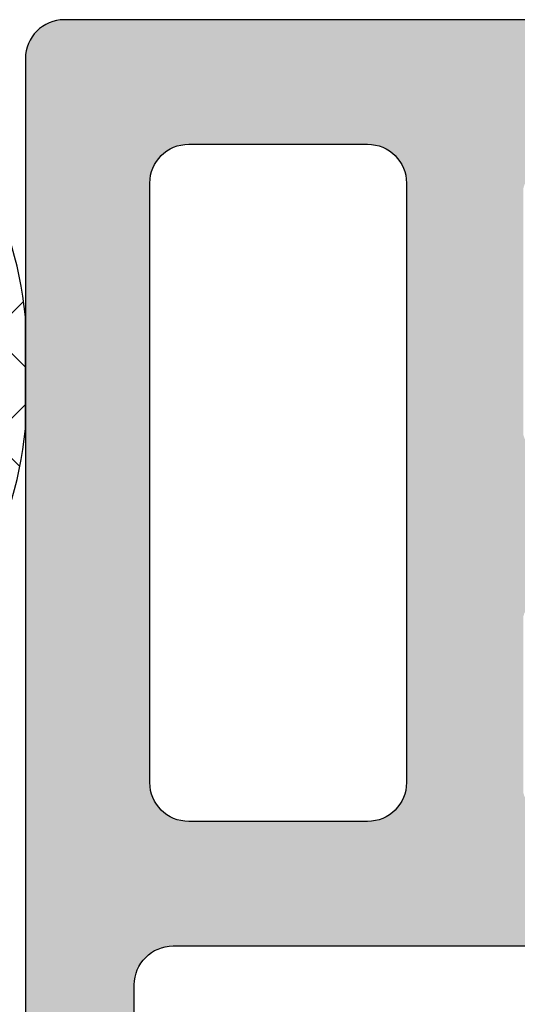
# Model space of a CAD drawing. Units: millimetres. Extents: x 0 to 3992, y -1106 to 841.
# Drawn here: x 2233 to 2239, y -816 to -804 of the extents above; entities that cross this region are included whole.
import ezdxf

# ---------------------------------------------------------------- set-up
doc = ezdxf.new("R2010")
doc.units = ezdxf.units.MM
doc.header["$LTSCALE"] = 5
for name, color, linetype in [('DICHTUNG', 6, 'Continuous'), ('DICHTUNGSSCHRAFF', 3, 'Continuous'), ('KONTUR', 7, 'Continuous'), ('SOLID-ALU', 253, 'Continuous'), ('SOLID-ISO', 254, 'Continuous')]:
    doc.layers.add(name, color=color, linetype=linetype)

# ---------------------------------------------------------------- blocks, each defined once
blk = doc.blocks.new('923154-V CS')
at = {"layer": 'DICHTUNGSSCHRAFF'}
h = blk.add_hatch(dxfattribs=at)
h.set_pattern_fill('ANSI37', color=256, scale=0.3, style=0)
h.set_pattern_definition([(45, (0, 0), (-0.6735192090801865, 0.6735192090801865), []), (135, (0, 0), (-0.6735192090801865, -0.6735192090801864), [])])
edge = h.paths.add_edge_path()
edge.add_line((2.031347887605307, 3.800000000000011), (1.557539897360215, 3.800000000000011))
edge.add_arc((1.557539897360211, 4.299999999999998), 0.4999999999999867, 232.0422814558824, 270.00000000000045, ccw=False)
edge.add_line((1.250000000000044, 3.905767566616233), (2.581002382113837, 2.600000000000023))
edge.add_arc((2.581002382113832, 2.900000000000011), 0.2999999999999887, 270.0000000000009, 324.0533713187053)
edge.add_line((2.823871632617028, 2.723890581853198), (4.198382312128899, 4.619452909265931))
edge.add_arc((3.444265256997315, 5.314466502323331), 1.025542016386891, 317.3355403548392, 398.8987607240754)
edge.add_arc((0.2074117766250096, 2.93247620541661), 5.043576090906932, 36.867481943295, 84.30195432523718)
edge.add_line((0.7081673086976823, 7.951131770592076), (-0.7341366897965145, 7.951131770592076))
edge.add_arc((-0.2332974253999671, 2.932457357541651), 5.043603159742874, 95.69897092300529, 143.1569312282618)
edge.add_arc((-3.485942412620079, 5.310536249586731), 1.015716286958328, 140.491349632084, 222.8741369964704)
edge.add_line((-4.23031019290309, 4.619452909265931), (-2.85579951339119, 2.723890581853198))
edge.add_arc((-2.612930262887995, 2.900000000000011), 0.2999999999999887, 215.9466286812947, 269.9999999999991)
edge.add_line((-2.612930262888, 2.600000000000023), (-1.249999999999915, 3.932901065639726))
edge.add_arc((-1.589467778134375, 4.300000000000027), 0.500000000000016, 270.000000000003, 312.76051954919603, ccw=False)
edge.add_line((-1.589467778134349, 3.800000000000011), (-2.063275768379469, 3.800000000000011))
edge.add_arc((-2.063275768379441, 4.300000000000024), 0.5000000000000124, 225.9466286812933, 269.99999999999676, ccw=False)
edge.add_line((-2.410939837267193, 3.940653794782236), (-3.502693636829889, 4.996915312695137))
edge.add_arc((-3.24871383634044, 5.36855239411092), 0.4501331573433595, 133.1478590651251, 235.6509815484489, ccw=False)
edge.add_arc((-0.2588571554107917, 2.74925556314932), 4.423097199463369, 95.65899509930529, 138.2074339867841, ccw=False)
edge.add_line((-0.6950081213147139, 7.150796335520033), (0.6597896133882841, 7.150796335520033))
edge.add_arc((0.2229236422351233, 2.749113642755144), 4.423308988137451, 41.62366201622348, 84.33196974041181, ccw=False)
edge.add_arc((3.221774118798967, 5.365735283873183), 0.4450000073748049, -55.97657800050109, 46.25799856605232, ccw=False)
edge.add_line((3.470765756055727, 4.996915312695137), (2.379011956493031, 3.940653794782236))
edge.add_arc((2.031347887605278, 4.300000000000024), 0.5000000000000128, 270.00000000000335, 314.0533713187067, ccw=False)
at = {"layer": 'SOLID-ISO'}
h = blk.add_hatch(color=256, dxfattribs=at)
edge = h.paths.add_edge_path()
edge.add_line((-1.549999999999926, 1.000000000000057), (-2.500000000000068, 0.9999999999999996))
edge.add_arc((-2.500000000000057, 0.5), 0.5, 90.00000000000144, 270.0000000000014)
edge.add_line((-2.500000000000028, 0), (2.500000000000025, 1.554312234475219e-15))
edge.add_arc((2.500000000000028, 0.5), 0.5000000000000002, 269.9999999999998, 449.9999999999998)
edge.add_line((2.500000000000028, 1), (1.54999999999998, 1.000000000000005))
edge.add_arc((1.549999999999983, 1.300000000000011), 0.3000000000000065, 179.9999999999971, 269.9999999999996, ccw=False)
edge.add_line((1.249999999999972, 1.300000000000011), (1.250000000000022, 2.299999999999995))
edge.add_arc((1.55000000000004, 2.300000000000011), 0.3000000000000105, 89.99999999999977, 180.0000000000001, ccw=False)
edge.add_line((1.55000000000004, 2.600000000000023), (2.581002382113837, 2.600000000000018))
edge.add_line((2.581002382113837, 2.600000000000023), (1.250000000000028, 3.905767566616253))
edge.add_arc((1.557539897360215, 4.300000000000011), 0.4999999999999967, 200.0000000000018, 232.0422814558805, ccw=False)
edge.add_line((1.087693586967276, 4.128989928337148), (0.4538823700058614, 5.870371935135504))
edge.add_arc((-0.01596394038708127, 5.699361863472689), 0.4999999999999841, 20.00000000000157, 159.9999999999988)
edge.add_line((-0.4858102507800197, 5.870371935135495), (-1.119621467741421, 4.128989928337155))
edge.add_arc((-1.589467778134377, 4.300000000000011), 0.4999999999999916, 312.7605195492023, 340.00000000000045, ccw=False)
edge.add_line((-1.249999999999886, 3.932901065639783), (-2.612930262888004, 2.600000000000045))
edge.add_line((-2.612930262888, 2.600000000000023), (-1.549999999999926, 2.600000000000025))
edge.add_arc((-1.549999999999926, 2.300000000000011), 0.3000000000000105, -2.2737367544323206e-13, 90.00000000000023, ccw=False)
edge.add_line((-1.249999999999915, 2.300000000000011), (-1.249999999999915, 1.300000000000068))
edge.add_arc((-1.549999999999926, 1.300000000000068), 0.3000000000000116, 270.00000000000335, 359.9999999999999, ccw=False)
at = {"layer": 'DICHTUNG', "linetype": 'Continuous'}
for points in [[(0.7081673086976821, 7.951131770592076), (-0.7341366897965145, 7.951131770592076, 0.2100858491407447), (-4.269596517726313, 5.95672957912717, 0.3757895761063895), (-4.23031019290309, 4.619452909265931), (-2.85579951339119, 2.723890581853198, 0.2403250716455567), (-2.612930262888, 2.600000000000023), (-1.549999999999926, 2.600000000000023, -0.4142135623730958), (-1.249999999999915, 2.300000000000011), (-1.249999999999915, 1.300000000000068, -0.4142135623730778), (-1.549999999999926, 1.000000000000057), (-2.500000000000057, 1, 1), (-2.500000000000028, 0), (2.500000000000028, 0, 1), (2.500000000000028, 1), (1.549999999999983, 1, -0.4142135623731081), (1.249999999999972, 1.300000000000011), (1.250000000000028, 2.300000000000011, -0.414213562373096), (1.55000000000004, 2.600000000000023), (2.581002382113837, 2.600000000000023, 0.2403250716455573), (2.823871632617028, 2.723890581853198), (4.198382312128899, 4.619452909265931, 0.3717140001128562), (4.242400234006084, 5.958451739615384, 0.2099788427430893), (0.7081673086976821, 7.951131770592076, 0.2424869495497136)], [(-1.589467778134349, 3.800000000000011), (-2.063275768379469, 3.800000000000011, -0.1946219953214452), (-2.410939837267193, 3.940653794782236), (-3.502693636829889, 4.996915312695137, -0.4796730875843387), (-3.556552447777875, 5.696965622602363, -0.1878153654838725), (-0.6950081213147143, 7.150796335520033), (0.6597896133882841, 7.150796335520033, -0.1885376257556241), (3.529452555606582, 5.687230207763434, -0.4782325397980847), (3.470765756055727, 4.996915312695137), (2.379011956493031, 3.940653794782236, -0.1946219953214448), (2.031347887605307, 3.800000000000011), (1.557539897360215, 3.800000000000011, -0.3152987888789738), (1.087693586967276, 4.128989928337148), (0.4538823700058572, 5.870371935135552, 0.7002075382096893), (-0.4858102507800197, 5.870371935135495), (-1.11962146774141, 4.128989928337205, -0.315298788878976), (-1.589467778134349, 3.800000000000011)]]:
    blk.add_lwpolyline(points, format="xyb", dxfattribs=at)
for points in [[(-2.612930262888, 2.600000000000023), (-1.249999999999915, 3.932901065639726)], [(1.250000000000028, 3.905767566616248), (2.581002382113837, 2.600000000000023)]]:
    blk.add_lwpolyline(points, dxfattribs=at)
at = {"layer": 'KONTUR', "linetype": 'Continuous'}
blk.add_lwpolyline([(3.000000000000028, 0.5), (3.000000000000028, 0.5000000000000568)], dxfattribs=at)
blk = doc.blocks.new('Schiebeflügel o+u')
at = {"lineweight": -3, "rotation": 90}
blk.add_blockref('923154-V CS', (23.05008396901858, 3.55000512512392), dxfattribs=at)
blk = doc.blocks.new('822013')
at = {"layer": 'SOLID-ALU', "lineweight": -3}
h = blk.add_hatch(color=253, dxfattribs=at)
edge = h.paths.add_edge_path()
edge.add_line((5.846133270967475, 17.21373539810785), (7.807683116019723, 15.48277548944864))
edge.add_ellipse((7.64226800139019, 15.29532458960533), major_axis=(-0.2499999999999371, 0), ratio=1, start_angle=87.02979805697669, end_angle=228.573367927025, ccw=False)
edge.add_ellipse((7.618950536912886, 14.84592911137907), major_axis=(-0.1999999999999072, 0), ratio=1, start_angle=267.029798056956, end_angle=319.9999999999949)
edge.add_line((7.465741648289173, 14.97448663331633), (6.300000000000158, 13.58520983593113))
edge.add_ellipse((6.400000000000065, 13.30236712345645), major_axis=(-0.3000000000000239, 0), ratio=1, start_angle=-70.52877936552973, end_angle=90.00000000000581)
edge.add_line((6.400000000000095, 13.00236712345643), (11.20000000000016, 13.0023671234566))
edge.add_ellipse((11.20000000000013, 13.30236712345677), major_axis=(-0.3000000000001783, 0), ratio=1, start_angle=90.00000000000581, end_angle=210.0000000000014)
edge.add_line((11.45980762113562, 13.45236712345687), (10.37727586640506, 15.3273671234567))
edge.add_ellipse((10.59378221735106, 15.45236712345665), major_axis=(-0.2499999999998759, 0), ratio=1, start_angle=-89.99999999999949, end_angle=30.000000000004206, ccw=False)
edge.add_line((10.59378221735105, 15.70236712345653), (14.40621778264958, 15.7023671234567))
edge.add_ellipse((14.4062177826496, 15.4523671234567), major_axis=(-0.2499999999999947, 0), ratio=1, start_angle=149.9999999999678, end_angle=270.00000000000324, ccw=False)
edge.add_line((14.62272413359563, 15.32736712345658), (13.54019237886474, 13.45236712345675))
edge.add_ellipse((13.80000000000018, 13.30236712345667), major_axis=(-0.3000000000001365, 0), ratio=1, start_angle=-30.00000000000231, end_angle=89.99999999999594)
edge.add_line((13.80000000000016, 13.00236712345654), (18.60000000000031, 13.00236712345637))
edge.add_ellipse((18.60000000000032, 13.30236712345644), major_axis=(-0.3000000000000735, 0), ratio=1, start_angle=89.99999999999939, end_angle=250.5287793655392)
edge.add_line((18.70000000000019, 13.58520983593118), (17.53425835171135, 14.97448663331616))
edge.add_ellipse((17.38104946308756, 14.84592911137887), major_axis=(-0.199999999999984, 0), ratio=1, start_angle=219.9999999999967, end_angle=272.9702019430126)
edge.add_ellipse((17.35773199861044, 15.29532458960555), major_axis=(-0.2500000000002688, 0), ratio=1, start_angle=-48.57336792699931, end_angle=92.9702019430016, ccw=False)
edge.add_line((17.1923168839806, 15.48277548944904), (19.15386672903288, 17.21373539810796))
edge.add_ellipse((19.48469695829202, 16.8388335984212), major_axis=(-0.5000000000000232, 0), ratio=1, start_angle=179.9999999999788, end_angle=311.4266320729716, ccw=False)
edge.add_line((19.98469695829204, 16.83883359842102), (19.98469695829176, 16.06646905514739))
edge.add_ellipse((19.48469695829174, 16.06646905514759), major_axis=(-0.5000000000000213, 0), ratio=1, start_angle=115.00000000002629, end_angle=179.9999999999773, ccw=False)
edge.add_line((19.6960060891623, 15.61331516162934), (19.27928357367913, 15.41899426133361))
edge.add_line((19.27928357367913, 15.41899426133361), (19.81261557407183, 14.27526009556195))
edge.add_ellipse((17.99999999999854, 13.4300235720807), major_axis=(-1.999999999999933, 0), ratio=1, start_angle=179.9999999999976, end_angle=204.9999999999962, ccw=False)
edge.add_line((19.99999999999847, 13.43002357208061), (19.99999999999736, 1.402367123456738))
edge.add_ellipse((20.49999999999737, 1.402367123456695), major_axis=(-0.5000000000000142, 0), ratio=1, start_angle=-4.783554240921129e-12, end_angle=90.00000000000163)
edge.add_line((20.49999999999739, 0.9023671234566805), (31.59999999999901, 0.9023671234565643))
edge.add_ellipse((31.59999999999904, 2.402367123456564), major_axis=(-1.5, 0), ratio=1, start_angle=89.99999999999899, end_angle=180)
edge.add_line((33.09999999999904, 2.402367123456564), (33.09999999999901, 5.702367123456633))
edge.add_ellipse((34.59999999999901, 5.702367123456633), major_axis=(-1.5, 0), ratio=1, start_angle=270, end_angle=360, ccw=False)
edge.add_line((34.59999999999901, 7.202367123456633), (38.39999999999896, 7.202367123456632))
edge.add_ellipse((38.39999999999896, 7.702367123456632), major_axis=(-0.5, 0), ratio=1, start_angle=90, end_angle=180)
edge.add_line((38.89999999999896, 7.702367123456632), (38.89999999999896, 9.102367123456723))
edge.add_ellipse((39.09999999999901, 9.102367123456723), major_axis=(-0.2000000000000455, 0), ratio=1, start_angle=270, end_angle=360, ccw=False)
edge.add_line((39.09999999999901, 9.302367123456769), (39.89999999999896, 9.302367123456769))
edge.add_ellipse((39.89999999999896, 9.102367123456723), major_axis=(-0.2000000000000455, 0), ratio=1, start_angle=180, end_angle=270, ccw=False)
edge.add_line((40.09999999999901, 9.102367123456723), (40.09999999999901, 7.702367123456632))
edge.add_ellipse((40.59999999999901, 7.702367123456632), major_axis=(-0.5, 0), ratio=1, start_angle=0, end_angle=90)
edge.add_line((40.59999999999901, 7.202367123456632), (42.89999999999896, 7.202367123456631))
edge.add_ellipse((42.89999999999896, 7.702367123456631), major_axis=(-0.5, 0), ratio=1, start_angle=90, end_angle=180)
edge.add_line((43.39999999999896, 7.702367123456631), (43.39999999999896, 10.50236712345659))
edge.add_ellipse((43.19999999999892, 10.50236712345659), major_axis=(-0.2000000000000455, 0), ratio=1, start_angle=180, end_angle=270)
edge.add_line((43.19999999999892, 10.70236712345663), (43.09999999999901, 10.70236712345663))
edge.add_ellipse((43.09999999999901, 10.90236712345668), major_axis=(-0.2000000000000455, 0), ratio=1, start_angle=0, end_angle=90, ccw=False)
edge.add_line((42.89999999999896, 10.90236712345668), (42.89999999999896, 11.80236712345654))
edge.add_ellipse((43.09999999999901, 11.80236712345654), major_axis=(-0.2000000000000455, 0), ratio=1, start_angle=270, end_angle=360, ccw=False)
edge.add_line((43.09999999999901, 12.00236712345659), (44.49999999999898, 12.00236712345659))
edge.add_ellipse((44.49999999999898, 11.50236712345659), major_axis=(-0.5, 0), ratio=1, start_angle=179.9999999999999, end_angle=270, ccw=False)
edge.add_line((44.99999999999898, 11.50236712345658), (44.99999999999898, 3.302367123456767))
edge.add_ellipse((44.79999999999894, 3.302367123456767), major_axis=(-0.2000000000000455, 0), ratio=1, start_angle=90, end_angle=180, ccw=False)
edge.add_line((44.79999999999894, 3.102367123456721), (43.19999999999903, 3.102367123456721))
edge.add_ellipse((43.19999999999903, 3.302367123456767), major_axis=(-0.2000000000000455, 0), ratio=1, start_angle=-1.1368683772161603e-13, end_angle=90, ccw=False)
edge.add_line((42.99999999999898, 3.302367123456767), (42.99999999999898, 5.402367123456676))
edge.add_ellipse((42.79999999999894, 5.402367123456676), major_axis=(-0.2000000000000455, 0), ratio=1, start_angle=180, end_angle=270)
edge.add_line((42.79999999999894, 5.602367123456721), (39.69999999999903, 5.602367123456722))
edge.add_ellipse((39.69999999999903, 5.402367123456677), major_axis=(-0.2000000000000455, 0), ratio=1, start_angle=270, end_angle=360)
edge.add_line((39.49999999999898, 5.402367123456677), (39.49999999999898, 3.302367123456768))
edge.add_ellipse((39.29999999999894, 3.302367123456768), major_axis=(-0.2000000000000455, 0), ratio=1, start_angle=90, end_angle=180, ccw=False)
edge.add_line((39.29999999999894, 3.102367123456722), (37.69999999999903, 3.102367123456723))
edge.add_ellipse((37.69999999999903, 3.302367123456768), major_axis=(-0.2000000000000455, 0), ratio=1, start_angle=0, end_angle=90, ccw=False)
edge.add_line((37.49999999999898, 3.302367123456768), (37.49999999999898, 5.402367123456678))
edge.add_ellipse((37.29999999999894, 5.402367123456678), major_axis=(-0.2000000000000455, 0), ratio=1, start_angle=180, end_angle=270)
edge.add_line((37.29999999999894, 5.602367123456723), (35.09999999999901, 5.602367123456723))
edge.add_ellipse((35.09999999999901, 5.402367123456678), major_axis=(-0.2000000000000455, 0), ratio=1, start_angle=270, end_angle=360)
edge.add_line((34.89999999999896, 5.402367123456678), (34.89999999999896, -5.397632876543506))
edge.add_ellipse((35.09999999999901, -5.397632876543506), major_axis=(-0.2000000000000455, 0), ratio=1, start_angle=0, end_angle=90)
edge.add_line((35.09999999999901, -5.597632876543551), (37.29999999999894, -5.597632876543551))
edge.add_ellipse((37.29999999999894, -5.397632876543506), major_axis=(-0.2000000000000455, 0), ratio=1, start_angle=90, end_angle=180)
edge.add_line((37.49999999999898, -5.397632876543506), (37.49999999999898, -3.297632876543597))
edge.add_ellipse((37.69999999999903, -3.297632876543597), major_axis=(-0.2000000000000455, 0), ratio=1, start_angle=270, end_angle=360, ccw=False)
edge.add_line((37.69999999999903, -3.097632876543552), (39.29999999999894, -3.097632876543552))
edge.add_ellipse((39.29999999999894, -3.297632876543598), major_axis=(-0.2000000000000455, 0), ratio=1, start_angle=180, end_angle=270, ccw=False)
edge.add_line((39.49999999999898, -3.297632876543598), (39.49999999999898, -5.397632876543507))
edge.add_ellipse((39.69999999999903, -5.397632876543507), major_axis=(-0.2000000000000455, 0), ratio=1, start_angle=0, end_angle=90)
edge.add_line((39.69999999999903, -5.597632876543552), (42.79999999999894, -5.597632876543553))
edge.add_ellipse((42.79999999999894, -5.397632876543508), major_axis=(-0.2000000000000455, 0), ratio=1, start_angle=90, end_angle=180)
edge.add_line((42.99999999999898, -5.397632876543508), (42.99999999999898, -3.297632876543598))
edge.add_ellipse((43.19999999999903, -3.297632876543599), major_axis=(-0.2000000000000455, 0), ratio=1, start_angle=270, end_angle=359.9999999999999, ccw=False)
edge.add_line((43.19999999999903, -3.097632876543553), (44.79999999999894, -3.097632876543553))
edge.add_ellipse((44.79999999999894, -3.297632876543599), major_axis=(-0.2000000000000455, 0), ratio=1, start_angle=180, end_angle=270, ccw=False)
edge.add_line((44.99999999999898, -3.297632876543599), (44.99999999999898, -11.49763287654342))
edge.add_ellipse((44.49999999999898, -11.49763287654342), major_axis=(-0.5, 0), ratio=1, start_angle=90, end_angle=180, ccw=False)
edge.add_line((44.49999999999898, -11.99763287654342), (43.09999999999901, -11.99763287654342))
edge.add_ellipse((43.09999999999901, -11.79763287654337), major_axis=(-0.2000000000000455, 0), ratio=1, start_angle=0, end_angle=90, ccw=False)
edge.add_line((42.89999999999896, -11.79763287654337), (42.89999999999896, -10.89763287654351))
edge.add_ellipse((43.09999999999901, -10.89763287654351), major_axis=(-0.2000000000000455, 0), ratio=1, start_angle=270, end_angle=360, ccw=False)
edge.add_line((43.09999999999901, -10.69763287654346), (43.19999999999892, -10.69763287654346))
edge.add_ellipse((43.19999999999892, -10.49763287654342), major_axis=(-0.2000000000000455, 0), ratio=1, start_angle=90, end_angle=180)
edge.add_line((43.39999999999896, -10.49763287654342), (43.39999999999896, -7.697632876543463))
edge.add_ellipse((42.89999999999896, -7.697632876543463), major_axis=(-0.5, 0), ratio=1, start_angle=180, end_angle=270)
edge.add_line((42.89999999999896, -7.197632876543463), (40.59999999999901, -7.197632876543462))
edge.add_ellipse((40.59999999999901, -7.697632876543462), major_axis=(-0.5, 0), ratio=1, start_angle=270, end_angle=360)
edge.add_line((40.09999999999901, -7.697632876543462), (40.09999999999901, -9.097632876543553))
edge.add_ellipse((39.89999999999896, -9.097632876543553), major_axis=(-0.2000000000000455, 0), ratio=1, start_angle=90, end_angle=180, ccw=False)
edge.add_line((39.89999999999896, -9.297632876543599), (39.09999999999901, -9.297632876543599))
edge.add_ellipse((39.09999999999901, -9.097632876543553), major_axis=(-0.2000000000000455, 0), ratio=1, start_angle=0, end_angle=90, ccw=False)
edge.add_line((38.89999999999896, -9.097632876543553), (38.89999999999896, -7.697632876543462))
edge.add_ellipse((38.39999999999896, -7.697632876543462), major_axis=(-0.5, 0), ratio=1, start_angle=180, end_angle=270)
edge.add_line((38.39999999999896, -7.197632876543462), (34.59999999999895, -7.197632876543461))
edge.add_ellipse((34.59999999999895, -5.697632876543461), major_axis=(-1.500000000000001, 0), ratio=1, start_angle=-2.1032064978498966e-12, end_angle=90, ccw=False)
edge.add_line((33.09999999999895, -5.697632876543403), (33.09999999999904, -2.397632876543448))
edge.add_ellipse((31.59999999999904, -2.397632876543334), major_axis=(-1.5, 0), ratio=1, start_angle=179.9999999999957, end_angle=270.0000000000011)
edge.add_line((31.59999999999901, -0.8976328765433338), (20.49999999999773, -0.8976328765435019))
edge.add_ellipse((20.49999999999773, -1.397632876543502), major_axis=(-0.4999999999999999, 0), ratio=1, start_angle=270, end_angle=360)
edge.add_line((19.99999999999773, -1.397632876543615), (19.99999999999989, -13.4252893251676))
edge.add_ellipse((17.99999999999999, -13.42528932516811), major_axis=(-1.999999999999897, 0), ratio=1, start_angle=155.0000000000094, end_angle=180.0000000000144, ccw=False)
edge.add_line((19.81261557407333, -14.27052584864916), (19.27928357368054, -15.41426001442111))
edge.add_line((19.27928357368054, -15.41426001442111), (19.69600608916221, -15.60858091471605))
edge.add_ellipse((19.48469695829157, -16.06173480823438), major_axis=(-0.5000000000001249, 0), ratio=1, start_angle=180.0000000000122, end_angle=244.9999999999697, ccw=False)
edge.add_line((19.98469695829169, -16.06173480823427), (19.98469695829192, -16.83409935150778))
edge.add_ellipse((19.48469695829199, -16.83409935150784), major_axis=(-0.4999999999999254, 0), ratio=1, start_angle=48.573367927033985, end_angle=180.0000000000065, ccw=False)
edge.add_line((19.15386672903296, -17.20900115119455), (17.1923168839806, -15.47804124253586))
edge.add_ellipse((17.35773199861016, -15.29059034269213), major_axis=(-0.2500000000002717, 0), ratio=1, start_angle=-92.97020194306361, end_angle=48.573367927082074, ccw=False)
edge.add_ellipse((17.38104946308773, -14.84119486446552), major_axis=(-0.1999999999999409, 0), ratio=1, start_angle=87.02979805693691, end_angle=139.9999999999914)
edge.add_line((17.53425835171146, -14.96975238640281), (18.70000000000024, -13.58047558901794))
edge.add_ellipse((18.60000000000036, -13.29763287654326), major_axis=(-0.30000000000002, 0), ratio=1, start_angle=109.4712206344652, end_angle=270)
edge.add_line((18.60000000000036, -12.99763287654324), (13.80000000000015, -12.99763287654319))
edge.add_ellipse((13.80000000000015, -13.29763287654336), major_axis=(-0.3000000000001783, 0), ratio=1, start_angle=-90.00000000000031, end_angle=30.00000000001381)
edge.add_line((13.5401923788647, -13.44763287654352), (14.62272413359565, -15.32263287654346))
edge.add_ellipse((14.40621778264959, -15.44763287654344), major_axis=(-0.2499999999999565, 0), ratio=1, start_angle=89.99999999999801, end_angle=210.000000000002, ccw=False)
edge.add_line((14.40621778264958, -15.6976328765434), (10.59378221735093, -15.69763287654323))
edge.add_ellipse((10.59378221735093, -15.44763287654335), major_axis=(-0.2499999999998757, 0), ratio=1, start_angle=-30.000000000004093, end_angle=89.9999999999996, ccw=False)
edge.add_line((10.37727586640494, -15.3226328765434), (11.45980762113561, -13.44763287654368))
edge.add_ellipse((11.20000000000013, -13.29763287654359), major_axis=(-0.3000000000001768, 0), ratio=1, start_angle=149.9999999999987, end_angle=269.9999999999942)
edge.add_line((11.20000000000016, -12.99763287654341), (6.400000000000118, -12.99763287654318))
edge.add_ellipse((6.400000000000155, -13.29763287654326), major_axis=(-0.3000000000000806, 0), ratio=1, start_angle=-89.99999999999304, end_angle=70.52877936553155)
edge.add_line((6.300000000000238, -13.580475589018), (7.465741648289308, -14.96975238640321))
edge.add_ellipse((7.618950536913013, -14.84119486446595), major_axis=(-0.1999999999998963, 0), ratio=1, start_angle=40.00000000000514, end_angle=92.97020194302227)
edge.add_ellipse((7.642268001390313, -15.29059034269214), major_axis=(-0.249999999999874, 0), ratio=1, start_angle=131.4266320729742, end_angle=272.97020194304093, ccw=False)
edge.add_line((7.807683116019801, -15.4780412425354), (5.84613327096761, -17.20900115119477))
edge.add_ellipse((5.515303041708466, -16.83409935150806), major_axis=(-0.4999999999999925, 0), ratio=1, start_angle=-1.3017142919125035e-11, end_angle=131.426632072975, ccw=False)
edge.add_line((5.015303041708475, -16.83409935150795), (5.015303041708703, -16.06173480823427))
edge.add_ellipse((5.515303041708822, -16.0617348082345), major_axis=(-0.5000000000001199, 0), ratio=1, start_angle=295.00000000005525, end_angle=359.9999999999727, ccw=False)
edge.add_line((5.303993910837986, -15.60858091471628), (5.720716426319709, -15.41426001442094))
edge.add_line((5.720716426319709, -15.41426001442094), (5.187384425926891, -14.27052584864928))
edge.add_ellipse((7.000000000000187, -13.42528932516796), major_axis=(-1.999999999999961, 0), ratio=1, start_angle=-5.115907697472721e-13, end_angle=24.999999999997897, ccw=False)
edge.add_line((5.000000000000226, -13.42528932516794), (5.000000000000226, -9.199784152876848))
edge.add_ellipse((4.800000000000181, -9.199784152876848), major_axis=(-0.2000000000000455, 0), ratio=1, start_angle=180, end_angle=270)
edge.add_line((4.800000000000181, -8.999784152876803), (0.4999973516611629, -8.999784152876801))
edge.add_ellipse((0.4999973516611628, -8.499784152876801), major_axis=(-0.5, 0), ratio=1, start_angle=0, end_angle=90, ccw=False)
edge.add_line((-2.648338837229988e-06, -8.499784152876801), (-2.648338836785899e-06, -6.499784152876801))
edge.add_ellipse((1.499997351661178, -6.499784152876815), major_axis=(-1.500000000000015, 0), ratio=1, start_angle=269.999999999956, end_angle=359.99999999999943, ccw=False)
edge.add_line((1.499997351662329, -4.9997841528768), (1.799997351660976, -4.999784152877027))
edge.add_ellipse((1.799997351660863, -5.1997841528773), major_axis=(-0.2000000000002728, 0), ratio=1, start_angle=180, end_angle=269.99999999996743, ccw=False)
edge.add_line((1.999997351661136, -5.1997841528773), (1.999997351661164, -6.799784152876528))
edge.add_ellipse((2.199997351661437, -6.799784152876528), major_axis=(-0.2000000000002735, 0), ratio=1, start_angle=0, end_angle=89.9999999999999)
edge.add_line((2.199997351661437, -6.999784152876802), (4.800000000004643, -6.999784152876802))
edge.add_ellipse((4.800000000004643, -6.799784152876984), major_axis=(-0.1999999999998181, 0), ratio=1, start_angle=90, end_angle=180)
edge.add_line((5.000000000004461, -6.799784152876984), (5.000000000004465, 6.800215847123384))
edge.add_ellipse((4.800000000004647, 6.800215847123384), major_axis=(-0.1999999999998181, 0), ratio=1, start_angle=180, end_angle=270)
edge.add_line((4.800000000004647, 7.000215847123202), (2.19999735166144, 7.000215847123202))
edge.add_ellipse((2.199997351661439, 6.80021584712293), major_axis=(-0.200000000000272, 0), ratio=1, start_angle=269.9999999999999, end_angle=360)
edge.add_line((1.999997351661167, 6.80021584712293), (1.999997351661109, 5.200215847123475))
edge.add_ellipse((1.799997351660837, 5.200215847123475), major_axis=(-0.2000000000002728, 0), ratio=1, start_angle=90, end_angle=180, ccw=False)
edge.add_line((1.799997351660837, 5.000215847123202), (1.499997351661166, 5.000215847123202))
edge.add_ellipse((1.499997351661166, 6.500215847123203), major_axis=(-1.500000000000001, 0), ratio=1, start_angle=0, end_angle=90, ccw=False)
edge.add_line((-2.648338833899319e-06, 6.500215847123203), (-2.64833883345523e-06, 8.500215847122975))
edge.add_ellipse((0.4999973516611667, 8.500215847122975), major_axis=(-0.5000000000000001, 0), ratio=1, start_angle=270, end_angle=360, ccw=False)
edge.add_line((0.4999973516611668, 9.000215847122975), (4.500000763948552, 9.000215847123087))
edge.add_ellipse((4.50000076394855, 9.500215847123203), major_axis=(-0.5000000000001155, 0), ratio=1, start_angle=90.0000000000002, end_angle=180.0000034030178)
edge.add_line((5.000000763948665, 9.500215876820135), (5.000000530542, 13.43002417644093))
edge.add_ellipse((7.000000530541943, 13.43002429522875), major_axis=(-1.999999999999947, 0), ratio=1, start_angle=335.00000795525534, end_angle=360, ccw=False)
edge.add_line((5.187384839111506, 14.27526056703678), (5.720716426319773, 15.41899426133412))
edge.add_line((5.720716426319773, 15.41899426133412), (5.303993910838021, 15.61331516162929))
edge.add_ellipse((5.51530304170881, 16.06646905514759), major_axis=(-0.5000000000001594, 0), ratio=1, start_angle=8.526512829121202e-12, end_angle=64.99999999995299, ccw=False)
edge.add_line((5.015303041708653, 16.06646905514751), (5.015303041708568, 16.83883359842114))
edge.add_ellipse((5.515303041708447, 16.83883359842119), major_axis=(-0.4999999999998792, 0), ratio=1, start_angle=228.5733679270311, end_angle=360, ccw=False)
edge = h.paths.add_edge_path(flags=16)
edge.add_line((6.699999999999975, -67.69763287654372), (6.700000000000036, -52.89763287654377))
edge.add_ellipse((6.900000000000053, -52.89763287654374), major_axis=(-0.2000000000000171, 0), ratio=1, start_angle=270, end_angle=360, ccw=False)
edge.add_line((6.900000000000053, -52.69763287654372), (18.10000000000004, -52.69763287654396))
edge.add_ellipse((18.10000000000004, -52.89763287654389), major_axis=(-0.1999999999999318, 0), ratio=1, start_angle=180, end_angle=270, ccw=False)
edge.add_line((18.29999999999998, -52.89763287654389), (18.30000000000006, -67.69763287654372))
edge.add_ellipse((18.10000000000001, -67.69763287654372), major_axis=(-0.2000000000000455, 0), ratio=1, start_angle=90, end_angle=180, ccw=False)
edge.add_line((18.10000000000001, -67.89763287654377), (6.899999999999991, -67.89763287654377))
edge.add_ellipse((6.900000000000007, -67.69763287654374), major_axis=(-0.2000000000000313, 0), ratio=1, start_angle=-3.979039320256561e-12, end_angle=89.99999999999591, ccw=False)
edge = h.paths.add_edge_path()
edge.add_ellipse((6.399999999999938, -50.69763287654408), major_axis=(-0.3000000000000587, 0), ratio=1, start_angle=-70.52877936552616, end_angle=90.0000000000056)
edge.add_line((6.399999999999967, -50.99763287654413), (11.20000000000007, -50.99763287654379))
edge.add_ellipse((11.20000000000002, -50.69763287654369), major_axis=(-0.3000000000000966, 0), ratio=1, start_angle=90.00000000000851, end_angle=210.0000000000028)
edge.add_line((11.45980762113543, -50.54763287654363), (10.37727586640476, -48.67263287654386))
edge.add_ellipse((10.59378221735079, -48.54763287654389), major_axis=(-0.2499999999999155, 0), ratio=1, start_angle=-89.99999999999812, end_angle=30.00000000000358, ccw=False)
edge.add_line((10.59378221735078, -48.29763287654397), (14.40621778264926, -48.29763287654386))
edge.add_ellipse((14.40621778264924, -48.54763287654385), major_axis=(-0.2499999999999929, 0), ratio=1, start_angle=149.9999999999973, end_angle=269.9999999999951, ccw=False)
edge.add_line((14.62272413359533, -48.67263287654386), (13.54019237886447, -50.5476328765438))
edge.add_ellipse((13.79999999999989, -50.69763287654389), major_axis=(-0.3000000000001242, 0), ratio=1, start_angle=-30.00000000000638, end_angle=90.00000000000544)
edge.add_line((13.79999999999992, -50.99763287654402), (18.60000000000019, -50.99763287654414))
edge.add_ellipse((18.60000000000016, -50.6976328765441), major_axis=(-0.3000000000000398, 0), ratio=1, start_angle=90.00000000000408, end_angle=250.5287793655092)
edge.add_line((18.70000000000018, -50.41479016406944), (17.53425835171119, -49.0255133666844))
edge.add_ellipse((17.38104946308738, -49.15407088862172), major_axis=(-0.2000000000000232, 0), ratio=1, start_angle=220.0000000000006, end_angle=272.9702019430303)
edge.add_ellipse((17.35773199861006, -48.70467541039518), major_axis=(-0.2500000000001095, 0), ratio=1, start_angle=-48.57336792701949, end_angle=92.9702019430361, ccw=False)
edge.add_line((17.19231688398039, -48.51722451055175), (19.15386672903247, -46.78626460189265))
edge.add_ellipse((19.48469695829167, -47.16116640157939), major_axis=(-0.5000000000000472, 0), ratio=1, start_angle=179.9999999999895, end_angle=311.4266320729784, ccw=False)
edge.add_line((19.98469695829171, -47.16116640157948), (19.98469695829154, -47.9335309448531))
edge.add_ellipse((19.48469695829155, -47.93353094485301), major_axis=(-0.4999999999999893, 0), ratio=1, start_angle=115.00000000003101, end_angle=179.9999999999895, ccw=False)
edge.add_line((19.69600608916215, -48.38668483837122), (19.27928357368042, -48.58100573866621))
edge.add_line((19.27928357368042, -48.58100573866621), (19.81261557407333, -49.72473990443799))
edge.add_ellipse((18.00000000000005, -50.56997642791937), major_axis=(-1.999999999999972, 0), ratio=1, start_angle=179.9999999999982, end_angle=204.9999999999998, ccw=False)
edge.add_line((20.00000000000002, -50.56997642791944), (20.00000000000005, -62.59763287654382))
edge.add_ellipse((20.50000000000005, -62.59763287654382), major_axis=(-0.5, 0), ratio=1, start_angle=0, end_angle=90)
edge.add_line((20.50000000000005, -63.09763287654382), (32.60000000000007, -63.09763287654382))
edge.add_ellipse((32.60000000000007, -62.59763287654382), major_axis=(-0.5, 0), ratio=1, start_angle=90, end_angle=180)
edge.add_line((33.10000000000007, -62.59763287654382), (33.10000000000007, -58.29763287654387))
edge.add_ellipse((34.60000000000007, -58.29763287654387), major_axis=(-1.5, 0), ratio=1, start_angle=270, end_angle=360, ccw=False)
edge.add_line((34.60000000000007, -56.79763287654387), (38.40000000000003, -56.79763287654387))
edge.add_ellipse((38.40000000000003, -56.29763287654387), major_axis=(-0.5, 0), ratio=1, start_angle=90, end_angle=180)
edge.add_line((38.90000000000003, -56.29763287654387), (38.90000000000003, -54.89763287654377))
edge.add_ellipse((39.10000000000007, -54.89763287654377), major_axis=(-0.2000000000000455, 0), ratio=1, start_angle=270, end_angle=360, ccw=False)
edge.add_line((39.10000000000007, -54.69763287654373), (39.90000000000003, -54.69763287654373))
edge.add_ellipse((39.90000000000003, -54.89763287654377), major_axis=(-0.2000000000000455, 0), ratio=1, start_angle=180, end_angle=270, ccw=False)
edge.add_line((40.10000000000007, -54.89763287654377), (40.10000000000007, -56.29763287654387))
edge.add_ellipse((40.60000000000007, -56.29763287654387), major_axis=(-0.5, 0), ratio=1, start_angle=0, end_angle=90)
edge.add_line((40.60000000000007, -56.79763287654387), (42.90000000000003, -56.79763287654387))
edge.add_ellipse((42.90000000000003, -56.29763287654387), major_axis=(-0.5, 0), ratio=1, start_angle=90, end_angle=180)
edge.add_line((43.40000000000003, -56.29763287654387), (43.40000000000003, -53.49763287654391))
edge.add_ellipse((43.19999999999998, -53.49763287654391), major_axis=(-0.2000000000000455, 0), ratio=1, start_angle=180, end_angle=270)
edge.add_line((43.19999999999998, -53.29763287654387), (43.10000000000007, -53.29763287654387))
edge.add_ellipse((43.10000000000007, -53.09763287654382), major_axis=(-0.2000000000000455, 0), ratio=1, start_angle=0, end_angle=90, ccw=False)
edge.add_line((42.90000000000003, -53.09763287654382), (42.90000000000003, -52.19763287654396))
edge.add_ellipse((43.10000000000007, -52.19763287654396), major_axis=(-0.2000000000000455, 0), ratio=1, start_angle=270, end_angle=360, ccw=False)
edge.add_line((43.10000000000007, -51.99763287654391), (44.50000000000005, -51.99763287654391))
edge.add_ellipse((44.50000000000005, -52.49763287654391), major_axis=(-0.5, 0), ratio=1, start_angle=180, end_angle=270, ccw=False)
edge.add_line((45.00000000000005, -52.49763287654391), (45.00000000000005, -60.69763287654373))
edge.add_ellipse((44.8, -60.69763287654373), major_axis=(-0.2000000000000455, 0), ratio=1, start_angle=90, end_angle=180, ccw=False)
edge.add_line((44.8, -60.89763287654377), (43.2000000000001, -60.89763287654377))
edge.add_ellipse((43.2000000000001, -60.69763287654373), major_axis=(-0.2000000000000455, 0), ratio=1, start_angle=0, end_angle=90, ccw=False)
edge.add_line((43.00000000000005, -60.69763287654373), (43.00000000000005, -58.59763287654382))
edge.add_ellipse((42.8, -58.59763287654382), major_axis=(-0.2000000000000455, 0), ratio=1, start_angle=180, end_angle=270)
edge.add_line((42.8, -58.39763287654377), (39.7000000000001, -58.39763287654377))
edge.add_ellipse((39.7000000000001, -58.59763287654382), major_axis=(-0.2000000000000455, 0), ratio=1, start_angle=270, end_angle=360)
edge.add_line((39.50000000000005, -58.59763287654382), (39.50000000000005, -60.69763287654373))
edge.add_ellipse((39.3, -60.69763287654373), major_axis=(-0.2000000000000455, 0), ratio=1, start_angle=90, end_angle=180, ccw=False)
edge.add_line((39.3, -60.89763287654377), (37.7000000000001, -60.89763287654377))
edge.add_ellipse((37.7000000000001, -60.69763287654373), major_axis=(-0.2000000000000455, 0), ratio=1, start_angle=0, end_angle=90, ccw=False)
edge.add_line((37.50000000000005, -60.69763287654373), (37.50000000000005, -58.59763287654382))
edge.add_ellipse((37.3, -58.59763287654382), major_axis=(-0.2000000000000455, 0), ratio=1, start_angle=180, end_angle=270)
edge.add_line((37.3, -58.39763287654377), (35.10000000000007, -58.39763287654377))
edge.add_ellipse((35.10000000000007, -58.59763287654382), major_axis=(-0.2000000000000455, 0), ratio=1, start_angle=270, end_angle=360)
edge.add_line((34.90000000000003, -58.59763287654382), (34.90000000000003, -69.39763287654378))
edge.add_ellipse((35.10000000000007, -69.39763287654378), major_axis=(-0.2000000000000455, 0), ratio=1, start_angle=0, end_angle=90)
edge.add_line((35.10000000000007, -69.59763287654383), (37.3, -69.59763287654383))
edge.add_ellipse((37.3, -69.39763287654378), major_axis=(-0.2000000000000455, 0), ratio=1, start_angle=90, end_angle=180)
edge.add_line((37.50000000000005, -69.39763287654378), (37.50000000000005, -67.29763287654387))
edge.add_ellipse((37.7000000000001, -67.29763287654387), major_axis=(-0.2000000000000455, 0), ratio=1, start_angle=270, end_angle=360, ccw=False)
edge.add_line((37.7000000000001, -67.09763287654383), (39.3, -67.09763287654383))
edge.add_ellipse((39.3, -67.29763287654387), major_axis=(-0.2000000000000455, 0), ratio=1, start_angle=180, end_angle=270, ccw=False)
edge.add_line((39.50000000000005, -67.29763287654387), (39.50000000000005, -69.39763287654378))
edge.add_ellipse((39.7000000000001, -69.39763287654378), major_axis=(-0.2000000000000455, 0), ratio=1, start_angle=0, end_angle=90)
edge.add_line((39.7000000000001, -69.59763287654383), (42.8, -69.59763287654383))
edge.add_ellipse((42.8, -69.39763287654378), major_axis=(-0.2000000000000455, 0), ratio=1, start_angle=90, end_angle=180)
edge.add_line((43.00000000000005, -69.39763287654378), (43.00000000000005, -67.29763287654387))
edge.add_ellipse((43.2000000000001, -67.29763287654387), major_axis=(-0.2000000000000455, 0), ratio=1, start_angle=270, end_angle=360, ccw=False)
edge.add_line((43.2000000000001, -67.09763287654383), (44.8, -67.09763287654383))
edge.add_ellipse((44.8, -67.29763287654387), major_axis=(-0.2000000000000455, 0), ratio=1, start_angle=180, end_angle=270, ccw=False)
edge.add_line((45.00000000000005, -67.29763287654387), (45.00000000000005, -75.49763287654392))
edge.add_ellipse((44.50000000000005, -75.49763287654392), major_axis=(-0.5, 0), ratio=1, start_angle=90, end_angle=180, ccw=False)
edge.add_line((44.50000000000005, -75.99763287654392), (27.00000000000005, -75.9976328765439))
edge.add_ellipse((27.00000000000005, -75.4976328765439), major_axis=(-0.5, 0), ratio=1, start_angle=0, end_angle=90, ccw=False)
edge.add_line((26.50000000000005, -75.4976328765439), (26.50000000000005, -75.09763287654381))
edge.add_ellipse((27.00000000000005, -75.09763287654381), major_axis=(-0.5, 0), ratio=1, start_angle=270, end_angle=360, ccw=False)
edge.add_line((27.00000000000005, -74.59763287654381), (32.60000000000007, -74.59763287654383))
edge.add_ellipse((32.60000000000007, -74.09763287654383), major_axis=(-0.5, 0), ratio=1, start_angle=90, end_angle=180)
edge.add_line((33.10000000000007, -74.09763287654383), (33.10000000000007, -65.59763287654383))
edge.add_ellipse((32.60000000000007, -65.59763287654383), major_axis=(-0.5, 0), ratio=1, start_angle=180, end_angle=270)
edge.add_line((32.60000000000007, -65.09763287654383), (20.50000000000005, -65.09763287654381))
edge.add_ellipse((20.50000000000005, -65.59763287654381), major_axis=(-0.5, 0), ratio=1, start_angle=270, end_angle=360)
edge.add_line((20.00000000000005, -65.59763287654381), (20.00000000000005, -68.9976328765439))
edge.add_ellipse((19.50000000000005, -68.9976328765439), major_axis=(-0.5, 0), ratio=1, start_angle=90, end_angle=180, ccw=False)
edge.add_line((19.50000000000005, -69.4976328765439), (4.100000000000122, -69.4976328765439))
edge.add_ellipse((4.100000000000115, -68.99763287654392), major_axis=(-0.4999999999999858, 0), ratio=1, start_angle=-1.5916157281026244e-12, end_angle=90.0000000000008, ccw=False)
edge.add_line((3.600000000000122, -68.9976328765439), (3.600000000000151, -68.31688312777494))
edge.add_ellipse((3.800000000000152, -68.31688312777497), major_axis=(-0.2000000000000011, 0), ratio=1, start_angle=284.5999999999807, end_angle=359.99999999999187, ccw=False)
edge.add_line((3.749586128351595, -68.12334129367856), (4.626034679121503, -67.89504354631357))
edge.add_ellipse((4.500000000000055, -67.41118896107254), major_axis=(-0.5000000000000188, 0), ratio=1, start_angle=104.5999999999865, end_angle=180)
edge.add_line((5.000000000000071, -67.41118896107254), (4.99999999999993, -64.33349235031729))
edge.add_ellipse((4.499999999999623, -64.33349235031731), major_axis=(-0.5000000000003064, 0), ratio=1, start_angle=180.0000000000033, end_angle=206.0000000000028)
edge.add_line((4.949397023149474, -64.11430677692262), (3.620241190740317, -61.3891334676767))
edge.add_ellipse((3.800000000000257, -61.30145923831886), major_axis=(-0.2000000000001046, 0), ratio=1, start_angle=-1.9895196601282805e-12, end_angle=25.999999999992383, ccw=False)
edge.add_line((3.600000000000152, -61.30145923831886), (3.600000000000152, -60.39763287654377))
edge.add_ellipse((3.800000000000198, -60.39763287654377), major_axis=(-0.2000000000000455, 0), ratio=1, start_angle=269.99999999998374, end_angle=360, ccw=False)
edge.add_line((3.800000000000255, -60.19763287654372), (4.499999999999902, -60.19763287654395))
edge.add_ellipse((4.500000000000059, -59.69763287654393), major_axis=(-0.5000000000000142, 0), ratio=1, start_angle=89.9999999999821, end_angle=180.0000000000049)
edge.add_line((5.000000000000073, -59.69763287654389), (5.000000000000044, -59.2976328765438))
edge.add_ellipse((4.500000000000059, -59.29763287654384), major_axis=(-0.4999999999999858, 0), ratio=1, start_angle=180.0000000000049, end_angle=270.0000000000016)
edge.add_line((4.500000000000044, -58.79763287654386), (1.300000000000169, -58.79763287654386))
edge.add_ellipse((1.300000000000169, -58.9976328765439), major_axis=(-0.2000000000000455, 0), ratio=1, start_angle=270, end_angle=360)
edge.add_line((1.100000000000124, -58.9976328765439), (1.099999999999895, -65.44763287654395))
edge.add_ellipse((1.299999999999919, -65.44763287654398), major_axis=(-0.2000000000000242, 0), ratio=1, start_angle=-8.142219984546603e-12, end_angle=90.0000000006086)
edge.add_line((1.300000000002043, -65.647632876544), (1.320834705334917, -65.64763287654377))
edge.add_ellipse((1.320834705337102, -65.8476328765438), major_axis=(-0.2000000000000313, 0), ratio=1, start_angle=214.999999999986, end_angle=270.00000000062596, ccw=False)
edge.add_line((1.484665114194953, -65.73291758927361), (1.563830408857839, -65.84597734704961))
edge.add_ellipse((1.399999999999992, -65.96069263431983), major_axis=(-0.2000000000000433, 0), ratio=1, start_angle=180.0000000000529, end_angle=214.9999999999933, ccw=False)
edge.add_line((1.600000000000037, -65.96069263431964), (1.600000000000151, -66.09857381365471))
edge.add_ellipse((0.3000000000001053, -66.09857381365578), major_axis=(-1.300000000000045, 0), ratio=1, start_angle=107.50512351279161, end_angle=180.000000000047, ccw=False)
edge.add_ellipse((0.6308701899127944, -67.14763287654365), major_axis=(-0.2000000000000173, 0), ratio=1, start_angle=2.8499999999950774, end_angle=107.50512351278701, ccw=False)
edge.add_line((0.4311175644000536, -67.15757715131737), (4.385380947269368e-14, -58.4976328765439))
edge.add_line((4.385433507968632e-14, -58.4976328765439), (4.400976630313385e-14, -57.79763287654386))
edge.add_line((4.400976630313385e-14, -57.79763287654386), (0.2999999999999987, -57.4976328765439))
edge.add_line((0.2999999999999987, -57.4976328765439), (4.413136522884997e-14, -57.19763287654372))
edge.add_line((4.41429930660889e-14, -57.19763287654372), (-1.213421205216031e-14, -54.64763287654377))
edge.add_ellipse((0.2999999999999424, -54.64763287654377), major_axis=(-0.2999999999999546, 0), ratio=1, start_angle=270, end_angle=360, ccw=False)
edge.add_line((0.2999999999999425, -54.34763287654381), (0.4000000000001927, -54.34763287654381))
edge.add_ellipse((0.4000000000001998, -55.14763287654376), major_axis=(-0.7999999999999474, 0), ratio=1, start_angle=179.9999999999996, end_angle=270.0000000000005, ccw=False)
edge.add_line((1.200000000000147, -55.14763287654377), (1.20000000000009, -57.4976328765439))
edge.add_line((1.20000000000009, -57.4976328765439), (4.500000000000045, -57.4976328765439))
edge.add_ellipse((4.500000000000045, -56.9976328765439), major_axis=(-0.5, 0), ratio=1, start_angle=90, end_angle=180)
edge.add_line((5.000000000000045, -56.9976328765439), (5.000000000000046, -50.56997642791949))
edge.add_ellipse((7.000000000000177, -50.56997642791946), major_axis=(-2.000000000000131, 0), ratio=1, start_angle=334.99999999999915, end_angle=360, ccw=False)
edge.add_line((5.18738442592677, -49.72473990443798), (5.72071642631956, -48.58100573866643))
edge.add_line((5.72071642631956, -48.58100573866643), (5.303993910837751, -48.3866848383711))
edge.add_ellipse((5.515303041708507, -47.93353094485302), major_axis=(-0.4999999999999475, 0), ratio=1, start_angle=8.981260180007666e-12, end_angle=64.99999999994589, ccw=False)
edge.add_line((5.015303041708553, -47.9335309448531), (5.015303041708468, -47.16116640157947))
edge.add_ellipse((5.515303041708494, -47.16116640157941), major_axis=(-0.5000000000000258, 0), ratio=1, start_angle=228.5733679270207, end_angle=360, ccw=False)
edge.add_line((5.846133270967688, -46.7862646018927), (7.807683116019652, -48.51722451055197))
edge.add_ellipse((7.642268001390126, -48.70467541039525), major_axis=(-0.2499999999999124, 0), ratio=1, start_angle=87.0297980569552, end_angle=228.5733679270222, ccw=False)
edge.add_ellipse((7.618950536912692, -49.1540708886216), major_axis=(-0.2000000000000281, 0), ratio=1, start_angle=267.0297980569468, end_angle=320.0000000000004)
edge.add_line((7.465741648288875, -49.02551336668428), (6.300000000000002, -50.41479016406937))
edge = h.paths.add_edge_path(flags=16)
edge.add_line((43.40000000000003, -73.89763287654378), (43.40000000000003, -71.59763287654383))
edge.add_ellipse((42.90000000000003, -71.59763287654383), major_axis=(-0.5, 0), ratio=1, start_angle=180, end_angle=270)
edge.add_line((42.90000000000003, -71.09763287654383), (35.20000000000004, -71.09763287654383))
edge.add_ellipse((35.20000000000004, -71.59763287654383), major_axis=(-0.5, 0), ratio=1, start_angle=270, end_angle=360)
edge.add_line((34.70000000000004, -71.59763287654383), (34.70000000000004, -73.89763287654378))
edge.add_ellipse((35.20000000000004, -73.89763287654378), major_axis=(-0.5, 0), ratio=1, start_angle=0, end_angle=90)
edge.add_line((35.20000000000004, -74.39763287654378), (42.90000000000003, -74.39763287654378))
edge.add_ellipse((42.90000000000003, -73.89763287654378), major_axis=(-0.5, 0), ratio=1, start_angle=90, end_angle=180)
edge = h.paths.add_edge_path(flags=16)
edge.add_line((18.29999999999831, -11.09763287654338), (18.29999999999831, 11.10236712345656))
edge.add_ellipse((18.09999999999832, 11.10236712345656), major_axis=(-0.1999999999999886, 0), ratio=1, start_angle=180, end_angle=270)
edge.add_line((18.09999999999832, 11.30236712345655), (6.900000000004443, 11.30236712345655))
edge.add_ellipse((6.900000000004444, 11.10236712345656), major_axis=(-0.1999999999999886, 0), ratio=1, start_angle=270, end_angle=360)
edge.add_line((6.700000000004455, 11.10236712345656), (6.70000000000445, -11.09763287654338))
edge.add_ellipse((6.900000000004439, -11.09763287654338), major_axis=(-0.1999999999999886, 0), ratio=1, start_angle=0, end_angle=90)
edge.add_line((6.900000000004439, -11.29763287654336), (18.09999999999832, -11.29763287654337))
edge.add_ellipse((18.09999999999832, -11.09763287654338), major_axis=(-0.1999999999999886, 0), ratio=1, start_angle=90, end_angle=180)
at = {"layer": 'KONTUR', "extrusion": (1.224646799147353e-16, 0, -1)}
blk.add_lwpolyline([(-45.00000000000005, -67.29763287654387), (-45.00000000000005, -75.49763287654392, 0.4142135623730951), (-44.50000000000005, -75.99763287654392), (-27.00000000000005, -75.9976328765439, 0.4142135623730951), (-26.50000000000005, -75.4976328765439), (-26.50000000000005, -75.09763287654381, 0.4142135623730951), (-27.00000000000005, -74.59763287654381), (-32.60000000000007, -74.59763287654383, -0.4142135623730951), (-33.10000000000007, -74.09763287654383), (-33.10000000000007, -65.59763287654383, -0.4142135623730951)], format="xyb", dxfattribs=at)
blk.add_lwpolyline([(-43.40000000000003, -73.89763287654378), (-43.40000000000003, -71.59763287654383, -0.414213562373095), (-42.90000000000003, -71.09763287654383), (-35.20000000000004, -71.09763287654383, -0.414213562373095), (-34.70000000000004, -71.59763287654383), (-34.70000000000004, -73.89763287654378, -0.414213562373095), (-35.20000000000004, -74.39763287654378), (-42.90000000000003, -74.39763287654378, -0.414213562373095), (-43.40000000000003, -73.89763287654378)], format="xyb", close=True, dxfattribs=at)

msp = doc.modelspace()

# ---------------------------------------------------------------- block references
at = {"lineweight": -3, "rotation": 180}
msp.add_blockref('Schiebeflügel o+u', (2248.249867718914, -804.5183365402299), dxfattribs=at)
at = {"lineweight": -3, "xscale": -1, "rotation": 270}
msp.add_blockref('822013', (2309.147500595457, -848.5183365402303), dxfattribs=at)

doc.saveas('drawing.dxf')
